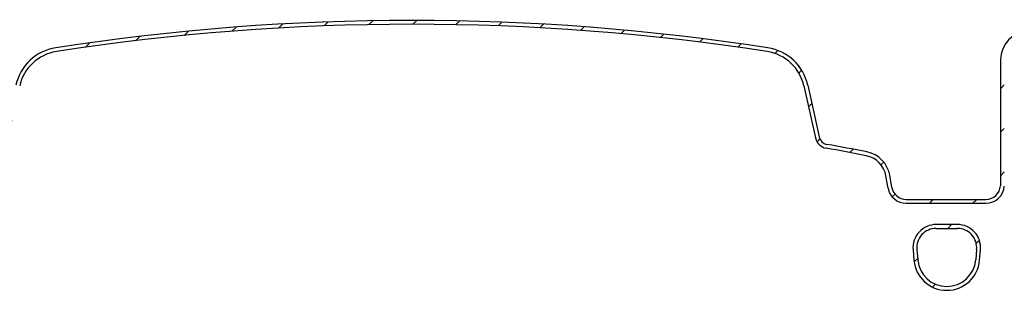
# Model space of a CAD drawing. Units: millimetres. Extents: x 106884 to 118760, y 94712 to 103137.
# Drawn here: x 116475 to 117492, y 100261 to 100541 of the extents above; entities that cross this region are included whole.
import ezdxf

# ---------------------------------------------------------------- set-up
doc = ezdxf.new("R2010")
doc.units = ezdxf.units.MM
pattern_1 = [(45, (-1087.753895697169, -4142.073146797804), (-22.45064030267288, 22.45064030267288), [])]

# ---------------------------------------------------------------- blocks, each defined once
blk = doc.blocks.new('93930_170B - va schnitt')
at = {"linetype": 'ByBlock', "lineweight": -2}
h = blk.add_hatch(dxfattribs=at)
h.set_pattern_fill('ANSI31', color=0, scale=10, style=0)
h.set_pattern_definition(pattern_1)
edge = h.paths.add_edge_path()
edge.add_arc((1287.134432829393, 369.965732497556), 14.99999999998545, 183.9999999999092, 269.9999999999444, ccw=False)
edge.add_line((1272.170972075503, 368.9193853914185), (1272.170972075503, 498.9193853914039))
edge.add_arc((1242.170972075473, 498.9193853913748), 30.0000000000291, 5.558422176111756e-11, 89.99999999994442)
edge.add_line((1242.170972075503, 528.9193853914185), (1203.242061326338, 528.9193853914185))
edge.add_line((1203.242061326338, 528.9193853914185), (1203.242061326338, 524.9193853914185))
edge.add_line((1203.242061326338, 524.9193853914185), (1242.170972075503, 524.9193853914039))
edge.add_arc((1242.170972075488, 498.9193853914039), 26, 0, 89.99999999996788, ccw=False)
edge.add_line((1268.170972075488, 498.9193853914039), (1268.170972075488, 368.9193853914185))
edge.add_line((1268.170972075488, 368.9193853914185), (1268.161204483171, 368.9193853914185))
edge.add_line((1268.161204483171, 368.9193853914185), (1268.180715874449, 368.6403594964358))
edge.add_arc((1287.134432829378, 369.9657324975706), 18.99999999999251, 183.9999999999905, 270)
edge.add_line((1287.134432829378, 350.9657324975706), (1369.47879140031, 350.9657324975706))
edge.add_arc((1369.478791400325, 369.9657324975706), 19, 269.9999999999561, 350.000000000012)
edge.add_line((1388.190138707563, 366.6664171219018), (1390.386275653713, 379.1213286580023))
edge.add_arc((1415.991277232039, 374.6064760386362), 26.00000000001273, 101.16643961579769, 169.9999999999469, ccw=False)
edge.add_arc((1880.000000000204, -1976.034267500596), 2421.999999998257, 100.1775457017007, 101.16643961586732, ccw=False)
edge.add_arc((1449.561189575426, 421.6351072196994), 13.99999999999991, 280.1775457017042, 347.4999999999833)
edge.add_line((1463.229333675103, 418.6049526245624), (1475.099212005094, 472.1465137450723))
edge.add_arc((1520.008828332633, 462.19029150391), 46.00000000002359, 98.8239322731855, 167.4999999999943, ccw=False)
edge.add_arc((1879.99999999984, -1856.803826094227), 2392.769558591812, 81.17606772679898, 98.82393227319852, ccw=False)
edge.add_arc((2239.991171667134, 462.1902915039536), 45.9999999999702, 12.499999999964416, 81.1760677267855, ccw=False)
edge.add_line((2284.900787994629, 472.1465137450723), (2296.770666324635, 418.6049526245624))
edge.add_arc((2310.438810424326, 421.635107219714), 14.00000000001541, 192.5000000000619, 259.8224542983754)
edge.add_arc((1880.000000001251, -1976.03426750144), 2421.999999998775, 78.83356038417543, 79.82245429834211, ccw=False)
edge.add_arc((2344.0087227677, 374.6064760386653), 26.00000000000066, 9.999999999958277, 78.83356038410159, ccw=False)
edge.add_line((2369.613724346025, 379.1213286579878), (2371.80986129216, 366.6664171219018))
edge.add_arc((2390.521208599399, 369.9657324975706), 19.00000000000606, 189.999999999988, 270)
edge.add_line((2390.521208599399, 350.9657324975706), (2472.865567170331, 350.9657324975706))
edge.add_arc((2472.865567170331, 369.9657324975706), 19, 270, 356.0000000000126)
edge.add_line((2491.819284125275, 368.6403594964358), (2491.838795516567, 368.9193853914185))
edge.add_line((2491.838795516567, 368.9193853914185), (2491.829027924236, 368.9193853914185))
edge.add_line((2491.829027924236, 368.9193853914185), (2491.829027924236, 498.9193853914039))
edge.add_arc((2517.82902792425, 498.9193853914039), 26.00000000001455, 90.00000000003212, 180, ccw=False)
edge.add_line((2517.829027924236, 524.9193853914185), (2556.742061326513, 524.9193853914185))
edge.add_line((2556.742061326513, 524.9193853914185), (2556.742061326513, 528.9193853914185))
edge.add_line((2556.742061326513, 528.9193853914185), (2517.829027924236, 528.9193853914039))
edge.add_arc((2517.829027924236, 498.9193853914039), 30, 90, 180)
edge.add_line((2487.829027924236, 498.9193853914039), (2487.829027924221, 368.9193853914039))
edge.add_arc((2472.865567170316, 369.9657324975706), 15.00000000000761, 270.0000000000556, 355.99999999998374, ccw=False)
edge.add_line((2472.865567170331, 354.9657324975706), (2390.521208599399, 354.9657324975706))
edge.add_arc((2390.521208599414, 369.9657324975851), 15.00000000001455, 190.0000000000224, 269.9999999999444, ccw=False)
edge.add_line((2375.749092304221, 367.3610098325735), (2373.552955358085, 379.815921368674))
edge.add_arc((2344.008722767729, 374.6064760386507), 29.99999999999342, 10.00000000003206, 78.83356038416545)
edge.add_arc((1879.999999999578, -1976.034267502677), 2426.000000000295, 78.83356038414227, 79.82245429830887)
edge.add_arc((2310.438810424312, 421.635107219714), 10.00000000001761, 192.5000000000128, 259.8224542983382, ccw=False)
edge.add_line((2300.675850353102, 419.4707110803283), (2288.805972023125, 473.0122722008236))
edge.add_arc((2239.991171667119, 462.1902915039245), 50.00000000000725, 12.49999999999108, 81.17606772679738)
edge.add_arc((1879.999999999854, -1856.803826094343), 2396.76955859193, 81.1760677268003, 98.82393227319938)
edge.add_arc((1520.008828332604, 462.1902915039391), 49.99999999999132, 98.82393227320517, 167.5000000000216)
edge.add_line((1471.194027976613, 473.0122722008236), (1459.324149646622, 419.4707110803138))
edge.add_arc((1449.561189575426, 421.6351072196994), 9.999999999997028, 280.1775457016766, 347.49999999996913, ccw=False)
edge.add_arc((1879.999999999302, -1976.034267502575), 2426.000000000042, 100.1775457016716, 101.1664396158382)
edge.add_arc((1415.991277232024, 374.6064760386653), 29.99999999999357, 101.1664396158618, 170.0000000000227)
edge.add_line((1386.447044641667, 379.8159213686595), (1384.250907695488, 367.3610098325735))
edge.add_arc((1369.478791400295, 369.9657324975851), 15.00000000001104, 270.0000000000556, 349.99999999997755, ccw=False)
edge.add_line((1369.47879140031, 354.9657324975706), (1287.134432829378, 354.9657324975706))
h = blk.add_hatch(dxfattribs=at)
h.set_pattern_fill('ANSI31', color=0, scale=10, style=0)
h.set_pattern_definition(pattern_1)
edge = h.paths.add_edge_path(flags=0)
edge.add_arc((2421.480918786387, 304.9657324975706), 24.00548938399169, 90, 185.0000000000006)
edge.add_line((2397.566777536951, 302.8735162403027), (2398.517915566728, 292.0019588128198))
edge.add_arc((2432.394003797075, 294.9657324975706), 34.0054893839917, 185.0000000000007, 355.0000000000011)
edge.add_line((2466.270092027422, 292.0019588128198), (2467.221230057199, 302.8735162403027))
edge.add_arc((2443.307088807764, 304.9657324975706), 24.00548938399164, 355.0000000000009, 450.0000000000008)
edge.add_line((2443.307088807764, 328.9712218815694), (2421.480918786387, 328.9712218815694))
edge = h.paths.add_edge_path(flags=0)
edge.add_arc((2421.480918786387, 304.9657324975706), 20.00000000000001, 89.9999999999992, 184.9999999999981, ccw=False)
edge.add_line((2421.480918786387, 324.9657324975706), (2443.307088807764, 324.9657324975706))
edge.add_arc((2443.307088807764, 304.9657324975706), 19.99999999999996, -4.9999999999990905, 89.9999999999992, ccw=False)
edge.add_line((2463.230982769615, 303.2226176426193), (2462.279844739838, 292.3510602151509))
edge.add_arc((2432.394003797075, 294.9657324975706), 30.00000000000002, 184.9999999999998, 355.00000000000034, ccw=False)
edge.add_line((2402.508162854312, 292.3510602151509), (2401.557024824535, 303.2226176426338))
at = {"color": 0, "linetype": 'ByBlock', "lineweight": -2}
for p, q in [((2487.829027924236, 498.9193853914039), (2487.829027924236, 368.9193853914039)), ((2284.900787994629, 472.1465137450723), (2296.770666324635, 418.6049526245624)), ((2288.805972023125, 473.0122722008236), (2300.675850353102, 419.4707110803283)), ((2296.770666324635, 418.6049526245624), (2296.809318779517, 418.4306026675622)), ((2371.809861292175, 366.6664171219018), (2369.613724346025, 379.1213286579878)), ((2375.749092304221, 367.3610098325735), (2373.552955358071, 379.8159213686595)), ((2390.521208599399, 354.9657324975706), (2472.865567170331, 354.9657324975706)), ((2390.521208599399, 350.9657324975706), (2472.865567170331, 350.9657324975706)), ((2443.307088807764, 328.9712218815694), (2421.480918786387, 328.9712218815694)), ((2421.480918786387, 324.9657324975706), (2443.307088807764, 324.9657324975706)), ((2397.566777536951, 302.8735162403027), (2398.517915566728, 292.0019588128198)), ((2401.557024824549, 303.2226176426193), (2402.508162854312, 292.3510602151509)), ((2463.230982769615, 303.2226176426193), (2462.279844739838, 292.3510602151509)), ((2466.270092027422, 292.0019588128198), (2467.221230057199, 302.8735162403027))]:
    blk.add_line(p, q, dxfattribs=at)
for centre, radius, start, end in [((1879.999999999869, -1856.803826094314), 2396.7695585919, 81.17606772666443, 98.82393227333557), ((1879.999999999869, -1856.803826094314), 2392.7695585919, 81.17606772666443, 98.82393227333557), ((2517.829027924236, 498.9193853914039), 30, 90, 180), ((1520.008828332604, 462.1902915039245), 50.00000000000049, 98.82393227333557, 167.4999999998605), ((2239.991171667134, 462.1902915039245), 50.00000000000049, 12.50000000013952, 81.17606772666443), ((1520.008828332604, 462.1902915039245), 46.00000000000052, 98.82393227333557, 167.4999999998605), ((2239.991171667134, 462.1902915039245), 46.00000000000028, 12.50000000013952, 81.17606772666443), ((2310.438810424312, 421.6351072196994), 14.00000000000051, 192.5000000001395, 259.8224542978163), ((2310.438810424312, 421.6351072196994), 10.00000000000027, 192.5000000001395, 259.8224542978163), ((1879.999999999869, -1976.034267502429), 2421.999999999999, 78.83356038441588, 79.82245429781631), ((1879.999999999869, -1976.034267502429), 2425.999999999998, 78.83356038441588, 79.82245429781631), ((2344.008722767714, 374.6064760386653), 26.00000000000026, 9.99999999958132, 78.83356038441588), ((2344.008722767714, 374.6064760386653), 29.99999999999989, 9.99999999958132, 78.83356038441588), ((2390.521208599399, 369.9657324975706), 19.00000000000034, 189.9999999995813, 270), ((2390.521208599399, 369.9657324975706), 15, 189.9999999995813, 270), ((2472.865567170331, 369.9657324975706), 15.00000000000064, 270, 355.9999999996755), ((2472.865567170331, 369.9657324975706), 19.00000000000073, 270, 355.9999999996755), ((2421.480918786387, 304.9657324975706), 24.00548938399174, 90, 185.0000000007037), ((2443.307088807764, 304.9657324975706), 24.00548938399174, 354.9999999992963, 90), ((2421.480918786387, 304.9657324975706), 20.0000000000002, 90, 185.0000000007037), ((2443.307088807764, 304.9657324975706), 20.0000000000002, 354.9999999992963, 90), ((2432.394003797075, 294.9657324975706), 34.0054893839924, 185.0000000007037, 354.9999999992963), ((2432.394003797075, 294.9657324975706), 30.0000000000003, 185.0000000007037, 354.9999999992963)]:
    blk.add_arc(centre, radius, start, end, dxfattribs=at)

msp = doc.modelspace()

# ---------------------------------------------------------------- block references
at = {"color": 0, "linetype": 'ByBlock', "lineweight": -2}
msp.add_blockref('93930_170B - va schnitt', (115000, 100000.0342675024), dxfattribs=at)

doc.saveas('drawing.dxf')
